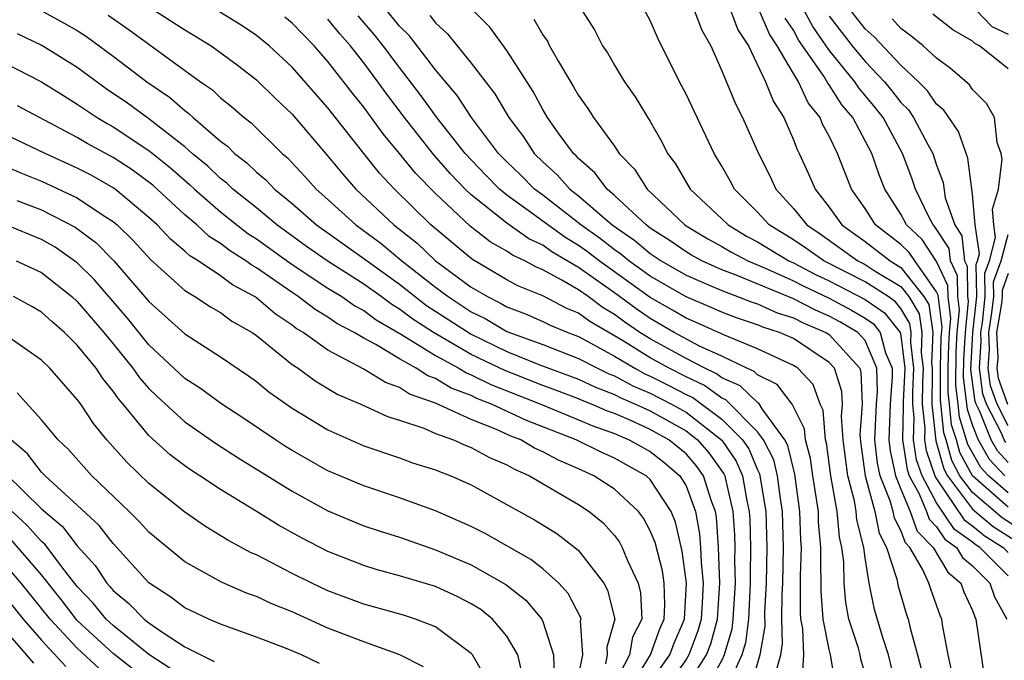
# Model space of a CAD drawing. Units: inches. Extents: x 2637000 to 2640000, y 1476000 to 1479000.
# Drawn here: x 2637298 to 2637353, y 1476297 to 1476332 of the extents above; entities that cross this region are included whole.
import ezdxf

# ---------------------------------------------------------------- set-up
doc = ezdxf.new("R2010")
doc.units = ezdxf.units.IN
doc.header["$MEASUREMENT"] = 0
doc.layers.add('LD26371476_2ft', color=180, linetype='Continuous')

msp = doc.modelspace()

# ---------------------------------------------------------------- linework, layer by layer
at = {"layer": 'LD26371476_2ft'}
for points, elevation in [([(2637346.796, 1476295), (2637346.315, 1476297), (2637345.971, 1476298.029), (2637345.537, 1476299.537), (2637345.239, 1476301), (2637345, 1476302.428), (2637344.926, 1476303), (2637344.547, 1476304.548), (2637344.506, 1476305), (2637344.404, 1476305.596), (2637344.041, 1476307), (2637343.778, 1476309), (2637343.685, 1476310.315), (2637343.735, 1476311), (2637343.712, 1476311.712), (2637343.295, 1476313), (2637343, 1476313.326), (2637341, 1476314.655), (2637340.224, 1476315), (2637339.294, 1476315.294), (2637339, 1476315.425), (2637337.819, 1476315.819), (2637337, 1476316.135), (2637336.401, 1476316.401), (2637335, 1476316.983), (2637333, 1476318.148), (2637331.806, 1476319), (2637331.367, 1476319.367), (2637331, 1476319.615), (2637330.223, 1476320.223), (2637329.119, 1476321), (2637327, 1476322.658), (2637326.534, 1476323), (2637325.773, 1476323.773), (2637325, 1476324.518), (2637324.533, 1476325), (2637323.013, 1476327), (2637322.221, 1476328.221), (2637321, 1476329.668), (2637319.557, 1476331.557), (2637319, 1476332.108), (2637317.702, 1476333.702)], 9368), ([(2637353, 1476301.411), (2637351.409, 1476303), (2637351.158, 1476303.158), (2637351, 1476303.291), (2637349.997, 1476303.997), (2637349, 1476305.488), (2637348.186, 1476307), (2637347.882, 1476307.882), (2637347.704, 1476309), (2637347.739, 1476310.261), (2637347.661, 1476311), (2637347.663, 1476311.663), (2637347.729, 1476313), (2637347.558, 1476314.442), (2637347.576, 1476315), (2637347.505, 1476315.505), (2637347, 1476316.342), (2637346.71, 1476316.71), (2637346.286, 1476317), (2637345, 1476317.823), (2637342.702, 1476319), (2637341.701, 1476319.702), (2637341, 1476320.166), (2637339.65, 1476321), (2637339, 1476321.719), (2637337.711, 1476323), (2637337.466, 1476323.466), (2637337, 1476324.293), (2637336.579, 1476325), (2637335, 1476328.306), (2637334.63, 1476329), (2637333.43, 1476331.43), (2637333, 1476332.418), (2637332.332, 1476333.668)], 9358), ([(2637298.938, 1476333), (2637300.273, 1476332.274), (2637301, 1476331.851), (2637301.514, 1476331.514), (2637303, 1476330.422), (2637304.873, 1476329), (2637306.141, 1476328.141), (2637307, 1476327.389), (2637307.229, 1476327.229), (2637307.469, 1476327), (2637309, 1476325.686), (2637309.392, 1476325.392), (2637309.782, 1476325), (2637310.476, 1476324.476), (2637311, 1476323.958), (2637311.522, 1476323.522), (2637312.015, 1476323), (2637313, 1476322.194), (2637314.355, 1476321), (2637317, 1476319.128), (2637319, 1476317.69), (2637320.512, 1476316.511), (2637323, 1476314.899), (2637325, 1476313.932), (2637326.786, 1476313.214), (2637329, 1476312.397), (2637329.948, 1476311.948), (2637331, 1476311.543), (2637331.352, 1476311.352), (2637332.186, 1476311), (2637333, 1476310.625), (2637335, 1476309.504), (2637335.648, 1476309), (2637336.283, 1476308.283), (2637337.114, 1476307.114), (2637337.163, 1476307), (2637337.197, 1476306.803), (2637337.617, 1476305), (2637337.705, 1476303.705), (2637337.719, 1476303), (2637337.709, 1476302.291), (2637337.743, 1476301), (2637337.624, 1476299), (2637337.556, 1476298.445), (2637337.133, 1476297), (2637337, 1476296.707), (2637336.05, 1476295)], 9382), ([(2637305.296, 1476333), (2637307, 1476331.895), (2637307.565, 1476331.566), (2637308.479, 1476331), (2637309.937, 1476329.937), (2637311, 1476329.103), (2637312.065, 1476328.065), (2637313, 1476327.187), (2637315, 1476324.847), (2637315.832, 1476323.832), (2637316.563, 1476323), (2637318.686, 1476321), (2637319.975, 1476319.976), (2637321.009, 1476319), (2637323, 1476317.536), (2637323.903, 1476317), (2637324.644, 1476316.644), (2637325, 1476316.433), (2637326.036, 1476316.036), (2637327, 1476315.617), (2637327.407, 1476315.407), (2637328.399, 1476315), (2637329, 1476314.772), (2637329.478, 1476314.522), (2637331, 1476313.677), (2637332.138, 1476313), (2637332.697, 1476312.697), (2637333, 1476312.569), (2637334.046, 1476312.046), (2637335, 1476311.546), (2637335.372, 1476311.372), (2637337, 1476310.166), (2637338.157, 1476309), (2637338.5, 1476308.5), (2637339, 1476307.326), (2637339.111, 1476307.111), (2637339.46, 1476305), (2637339.505, 1476303), (2637339.471, 1476301), (2637339.388, 1476299.388), (2637339.394, 1476298.606), (2637339.125, 1476297), (2637338.542, 1476295)], 9378), ([(2637340.02, 1476296.02), (2637340.287, 1476297), (2637340.389, 1476297.611), (2637340.356, 1476299), (2637340.368, 1476300.368), (2637340.401, 1476301), (2637340.443, 1476303), (2637340.395, 1476305), (2637340.276, 1476305.724), (2637340.113, 1476307), (2637339.899, 1476307.899), (2637339.333, 1476309), (2637339, 1476309.457), (2637337.232, 1476311.232), (2637337, 1476311.334), (2637336.034, 1476312.034), (2637335, 1476312.518), (2637334.051, 1476313), (2637333, 1476313.583), (2637331.457, 1476314.543), (2637329.618, 1476315.618), (2637329, 1476316.076), (2637328.346, 1476316.345), (2637327, 1476317.04), (2637325.606, 1476317.606), (2637325, 1476317.945), (2637323.068, 1476319.068), (2637323, 1476319.12), (2637320.745, 1476321), (2637318.715, 1476323), (2637317.887, 1476323.887), (2637316.994, 1476325), (2637315, 1476327.537), (2637313, 1476329.816), (2637311.724, 1476331), (2637311, 1476331.587), (2637310.152, 1476332.152), (2637308.912, 1476332.912)], 9376), ([(2637349.893, 1476295.893), (2637349.648, 1476297), (2637349.328, 1476298.672), (2637349.28, 1476299), (2637349.192, 1476299.192), (2637348.666, 1476300.666), (2637348.565, 1476301), (2637348.216, 1476301.784), (2637347.495, 1476303), (2637347.253, 1476303.253), (2637347, 1476303.94), (2637346.638, 1476304.637), (2637346.564, 1476305), (2637346.399, 1476305.601), (2637345.852, 1476307), (2637345.699, 1476307.699), (2637345.555, 1476309), (2637345.646, 1476311), (2637345.698, 1476311.698), (2637345.665, 1476313), (2637345, 1476314.552), (2637344.605, 1476315), (2637343.6, 1476315.6), (2637343, 1476315.918), (2637342.238, 1476316.238), (2637341, 1476316.877), (2637337.797, 1476318.203), (2637337, 1476318.498), (2637335.889, 1476319), (2637335.314, 1476319.314), (2637335, 1476319.501), (2637334.113, 1476320.113), (2637333, 1476320.827), (2637332.765, 1476321), (2637331, 1476322.651), (2637330.588, 1476323), (2637329.911, 1476323.911), (2637329, 1476324.707), (2637328.863, 1476324.863), (2637328.709, 1476325), (2637327.921, 1476326.079), (2637327.266, 1476327), (2637327, 1476327.444), (2637326.46, 1476328.46), (2637325, 1476330.733), (2637324.035, 1476332.035), (2637323, 1476333.084)], 9364), ([(2637329.183, 1476333), (2637329.888, 1476331.888), (2637330.343, 1476331), (2637330.606, 1476330.606), (2637331, 1476329.922), (2637331.564, 1476329), (2637332.156, 1476328.156), (2637333, 1476326.773), (2637333.648, 1476325.648), (2637333.966, 1476325), (2637334.407, 1476324.407), (2637335.24, 1476323), (2637337, 1476321.35), (2637337.353, 1476321), (2637338.385, 1476320.385), (2637339, 1476320.061), (2637340.735, 1476319), (2637341, 1476318.88), (2637342.24, 1476318.24), (2637343, 1476317.883), (2637345, 1476316.843), (2637346.093, 1476316.093), (2637346.955, 1476315), (2637347, 1476314.824), (2637347.217, 1476313), (2637347.123, 1476311.123), (2637347.138, 1476310.862), (2637347.087, 1476309), (2637347.349, 1476307.349), (2637347.469, 1476307), (2637348.016, 1476305.984), (2637348.425, 1476305), (2637348.58, 1476304.58), (2637349, 1476304.143), (2637349.456, 1476303.456), (2637350.104, 1476303), (2637350.439, 1476302.439), (2637351, 1476301.965), (2637351.966, 1476301), (2637352.239, 1476300.239), (2637352.924, 1476299)], 9360), ([(2637335.457, 1476333), (2637335.877, 1476331.877), (2637336.388, 1476331), (2637337, 1476329.605), (2637337.765, 1476327.766), (2637338.161, 1476327), (2637339.049, 1476325), (2637339.703, 1476323.703), (2637340.025, 1476323), (2637341, 1476321.917), (2637341.742, 1476321), (2637342.499, 1476320.499), (2637344.597, 1476319), (2637345, 1476318.793), (2637345.574, 1476318.426), (2637347, 1476317.566), (2637347.447, 1476317), (2637348.032, 1476316.032), (2637348.177, 1476315), (2637348.14, 1476313.86), (2637348.242, 1476313), (2637348.202, 1476312.202), (2637348.199, 1476311), (2637348.34, 1476309.66), (2637348.322, 1476309), (2637348.415, 1476308.415), (2637348.903, 1476307), (2637349, 1476306.82), (2637350.538, 1476304.538), (2637351, 1476304.213), (2637351.659, 1476303.659), (2637352.708, 1476303), (2637353, 1476302.708)], 9356), ([(2637337.478, 1476333), (2637337.895, 1476331.896), (2637338.484, 1476331), (2637339.448, 1476329), (2637339.889, 1476327.888), (2637340.455, 1476327), (2637341, 1476325.755), (2637341.212, 1476325.213), (2637341.328, 1476325), (2637341.848, 1476323.848), (2637342.205, 1476323), (2637343, 1476322.002), (2637343.712, 1476321), (2637345, 1476320.078), (2637346.394, 1476319), (2637347, 1476318.635), (2637348.292, 1476317), (2637348.558, 1476316.559), (2637348.778, 1476315), (2637348.721, 1476313.278), (2637348.755, 1476313), (2637348.742, 1476312.742), (2637348.737, 1476311), (2637348.948, 1476308.948), (2637349.392, 1476307.392), (2637349.603, 1476307), (2637351, 1476305.136), (2637352.16, 1476304.16), (2637353.38, 1476303.38)], 9354), ([(2637353.871, 1476303.871), (2637352.661, 1476304.661), (2637351, 1476306.066), (2637350.3, 1476307), (2637349.845, 1476307.844), (2637349.523, 1476309), (2637349.396, 1476309.396), (2637349.217, 1476311.216), (2637349.221, 1476313), (2637349.261, 1476314.739), (2637349.305, 1476315.305), (2637349.087, 1476317.087), (2637349, 1476317.274), (2637347.785, 1476319), (2637347.471, 1476319.471), (2637347, 1476319.913), (2637345.589, 1476321), (2637345, 1476321.925), (2637344.247, 1476323), (2637343.468, 1476325), (2637343, 1476325.954), (2637342.631, 1476326.631), (2637342.487, 1476327), (2637341.825, 1476327.825), (2637341.283, 1476329), (2637341, 1476329.451), (2637340.097, 1476331), (2637339.656, 1476331.656), (2637339.085, 1476333)], 9352), ([(2637353, 1476306.041), (2637351.899, 1476307), (2637351.463, 1476307.463), (2637350.75, 1476308.75), (2637350.274, 1476310.274), (2637350.205, 1476311), (2637350.065, 1476312.065), (2637350.088, 1476313.912), (2637350.149, 1476315), (2637350.272, 1476316.272), (2637350.179, 1476317), (2637350.162, 1476318.162), (2637349.773, 1476319), (2637349.692, 1476319.692), (2637348.904, 1476320.903), (2637348.801, 1476321), (2637348.573, 1476321.427), (2637347.809, 1476323), (2637347.61, 1476323.609), (2637347.099, 1476325), (2637346.005, 1476327), (2637345.567, 1476327.566), (2637344.653, 1476328.653), (2637344.436, 1476329), (2637343, 1476330.758), (2637342.081, 1476332.081), (2637341.375, 1476333.375)], 9348), ([(2637353, 1476307.749), (2637352.392, 1476308.392), (2637352.051, 1476309), (2637351.417, 1476310.583), (2637351.202, 1476311), (2637351.149, 1476311.149), (2637350.913, 1476312.913), (2637351.023, 1476315), (2637351.235, 1476317), (2637351.213, 1476318.787), (2637351.289, 1476319), (2637351.397, 1476319.397), (2637351.15, 1476321), (2637351, 1476322.713), (2637350.74, 1476324.739), (2637350.217, 1476326.217), (2637349.403, 1476327.402), (2637349, 1476327.749), (2637348.494, 1476328.494), (2637347.983, 1476329), (2637347, 1476329.918), (2637345.503, 1476331.503), (2637345, 1476331.954), (2637344.195, 1476333)], 9344), ([(2637351.213, 1476333), (2637352.084, 1476332.084), (2637353, 1476331.65)], 9338), ([(2637302.715, 1476332.715), (2637303.89, 1476331.89), (2637307.889, 1476329), (2637308.543, 1476328.543), (2637309, 1476328.107), (2637309.62, 1476327.62), (2637310.321, 1476327), (2637310.709, 1476326.709), (2637312.447, 1476325), (2637312.748, 1476324.748), (2637313.713, 1476323.713), (2637314.345, 1476323), (2637315, 1476322.425), (2637316.557, 1476321), (2637317.97, 1476319.97), (2637319.133, 1476319), (2637321, 1476317.536), (2637321.712, 1476317), (2637323, 1476316.16), (2637323.783, 1476315.783), (2637325, 1476315.061), (2637327, 1476314.326), (2637329, 1476313.553), (2637330.057, 1476313), (2637330.697, 1476312.696), (2637331, 1476312.58), (2637332.025, 1476312.025), (2637333, 1476311.613), (2637334.189, 1476311), (2637335, 1476310.545), (2637336.992, 1476308.992), (2637337.807, 1476307.807), (2637338.151, 1476307), (2637338.393, 1476305.607), (2637338.534, 1476305), (2637338.564, 1476304.564), (2637338.595, 1476303), (2637338.574, 1476301.426), (2637338.585, 1476301), (2637338.482, 1476299), (2637338.319, 1476297.681), (2637338.119, 1476297), (2637337.394, 1476295.394)], 9380), ([(2637341.482, 1476295.482), (2637341.578, 1476297), (2637341.523, 1476298.477), (2637341.418, 1476299), (2637341.39, 1476299.39), (2637341.4, 1476301.4), (2637341.444, 1476303), (2637341.406, 1476303.406), (2637341.363, 1476305), (2637341.081, 1476307.081), (2637340.687, 1476308.687), (2637340.526, 1476309), (2637339.256, 1476310.744), (2637339.06, 1476311.06), (2637339, 1476311.09), (2637338.023, 1476312.023), (2637337, 1476312.476), (2637336.696, 1476312.696), (2637336.046, 1476313), (2637335, 1476313.548), (2637333, 1476314.643), (2637332.426, 1476315), (2637331.58, 1476315.58), (2637331, 1476316.011), (2637330.378, 1476316.378), (2637329.539, 1476317), (2637329, 1476317.376), (2637328.072, 1476317.928), (2637327, 1476318.493), (2637326.639, 1476318.639), (2637325.994, 1476319), (2637325.315, 1476319.315), (2637325, 1476319.539), (2637324.066, 1476320.066), (2637322.934, 1476320.935), (2637321, 1476322.749), (2637319.89, 1476323.89), (2637319, 1476324.991), (2637318.081, 1476326.081), (2637317, 1476327.578), (2637316.366, 1476328.366), (2637315, 1476330.122), (2637314.222, 1476331), (2637313, 1476332.261), (2637312.598, 1476332.598)], 9374), ([(2637343.344, 1476295.344), (2637343.079, 1476297), (2637343, 1476297.295), (2637342.658, 1476299), (2637342.545, 1476300.545), (2637342.526, 1476302.526), (2637342.539, 1476303), (2637342.407, 1476304.407), (2637342.391, 1476305), (2637342.296, 1476305.704), (2637342.09, 1476307), (2637341.961, 1476307.961), (2637341.676, 1476309), (2637341.624, 1476309.624), (2637340.934, 1476311), (2637340.085, 1476312.086), (2637339, 1476312.636), (2637338.814, 1476312.814), (2637338.394, 1476313), (2637337, 1476313.673), (2637335.761, 1476314.239), (2637334.332, 1476315), (2637333, 1476315.775), (2637332.273, 1476316.273), (2637331, 1476317.213), (2637329, 1476318.62), (2637327.504, 1476319.504), (2637327, 1476319.867), (2637326.226, 1476320.226), (2637325, 1476321.1), (2637323, 1476322.676), (2637322.658, 1476323), (2637321.849, 1476323.849), (2637320.917, 1476324.917), (2637319.274, 1476327), (2637318.295, 1476328.295), (2637317.793, 1476329), (2637317, 1476330.06), (2637316.254, 1476331), (2637315.667, 1476331.667), (2637315, 1476332.499)], 9372), ([(2637345, 1476295.95), (2637344.764, 1476296.764), (2637344.726, 1476297), (2637344.626, 1476297.374), (2637344.102, 1476299), (2637343.921, 1476299.921), (2637343.834, 1476301), (2637343.811, 1476302.189), (2637343.706, 1476303), (2637343.567, 1476303.567), (2637343.436, 1476305), (2637343.084, 1476307), (2637342.841, 1476308.841), (2637342.798, 1476309), (2637342.659, 1476310.659), (2637342.49, 1476311), (2637342.099, 1476312.099), (2637341.241, 1476313), (2637341, 1476313.162), (2637339, 1476314.092), (2637337.157, 1476314.843), (2637335.561, 1476315.561), (2637335, 1476315.794), (2637334.242, 1476316.242), (2637333, 1476316.943), (2637330.141, 1476319), (2637329.501, 1476319.501), (2637329, 1476319.854), (2637328.278, 1476320.278), (2637327.278, 1476321), (2637326.185, 1476321.815), (2637325, 1476322.659), (2637324.579, 1476323), (2637323.793, 1476323.793), (2637322.663, 1476325), (2637321.077, 1476327), (2637320.214, 1476328.213), (2637319, 1476329.789), (2637318.091, 1476331), (2637317.608, 1476331.608), (2637316.684, 1476332.684)], 9370), ([(2637320.689, 1476332.69), (2637321, 1476332.287), (2637321.674, 1476331.674), (2637323, 1476330.035), (2637324.324, 1476328.324), (2637325.096, 1476327), (2637325.916, 1476325.916), (2637326.514, 1476325), (2637327, 1476324.52), (2637327.806, 1476323.806), (2637328.511, 1476323), (2637329, 1476322.624), (2637330.868, 1476321), (2637332.136, 1476320.136), (2637333, 1476319.414), (2637333.619, 1476319), (2637335, 1476318.201), (2637336.39, 1476317.609), (2637337, 1476317.334), (2637338.695, 1476316.694), (2637339, 1476316.593), (2637340.1, 1476316.1), (2637341, 1476315.816), (2637341.538, 1476315.538), (2637342.818, 1476315), (2637343, 1476314.88), (2637344.7, 1476313), (2637344.773, 1476312.773), (2637344.83, 1476311), (2637344.707, 1476309.293), (2637344.759, 1476308.758), (2637344.999, 1476307), (2637345.547, 1476305), (2637345.793, 1476303.793), (2637346.205, 1476303), (2637346.778, 1476301.222), (2637346.847, 1476300.846), (2637347.306, 1476299.306), (2637347.417, 1476299), (2637347.516, 1476298.484), (2637347.932, 1476297), (2637348.146, 1476296.146)], 9366), ([(2637326.493, 1476332.492), (2637327, 1476331.61), (2637327.255, 1476331.254), (2637327.38, 1476331), (2637327.87, 1476330.13), (2637328.721, 1476328.721), (2637329, 1476328.222), (2637329.509, 1476327.509), (2637329.828, 1476327), (2637331, 1476325.398), (2637331.27, 1476325), (2637332.118, 1476324.118), (2637332.83, 1476323), (2637334.932, 1476321), (2637335, 1476320.955), (2637336.225, 1476320.225), (2637337, 1476319.801), (2637337.502, 1476319.502), (2637338.456, 1476319), (2637339.387, 1476318.613), (2637341, 1476317.882), (2637341.582, 1476317.582), (2637343, 1476316.912), (2637344.251, 1476316.251), (2637345, 1476315.803), (2637345.476, 1476315.477), (2637345.852, 1476315), (2637346.144, 1476313.856), (2637346.511, 1476313), (2637346.523, 1476312.523), (2637346.41, 1476311), (2637346.332, 1476309), (2637346.398, 1476308.399), (2637346.705, 1476307), (2637347, 1476306.246), (2637347.518, 1476305), (2637347.916, 1476303.916), (2637348.797, 1476303), (2637349.618, 1476301.618), (2637350.352, 1476301), (2637350.52, 1476300.52), (2637351, 1476299.474), (2637351.125, 1476299.125), (2637351.194, 1476299), (2637351.678, 1476295.678)], 9362), ([(2637353, 1476305.254), (2637351, 1476306.995), (2637350.297, 1476308.297), (2637350.102, 1476309), (2637349.835, 1476309.835), (2637349.725, 1476311), (2637349.64, 1476311.641), (2637349.644, 1476313), (2637349.674, 1476314.326), (2637349.712, 1476315), (2637349.788, 1476315.788), (2637349.634, 1476317), (2637349.624, 1476317.625), (2637349, 1476318.969), (2637348.187, 1476320.188), (2637347.32, 1476321), (2637347, 1476321.601), (2637346.104, 1476323), (2637345.794, 1476323.795), (2637345.384, 1476325), (2637344.31, 1476327), (2637343.703, 1476327.703), (2637343, 1476328.822), (2637342.921, 1476328.921), (2637342.69, 1476329.31), (2637341.306, 1476331.305), (2637341, 1476331.872), (2637340.546, 1476332.546)], 9350), ([(2637343, 1476332.651), (2637344.272, 1476331), (2637345, 1476330.12), (2637346.078, 1476329), (2637346.495, 1476328.495), (2637347, 1476327.842), (2637347.423, 1476327.423), (2637347.711, 1476327), (2637348.499, 1476325.501), (2637348.778, 1476325), (2637349, 1476324.342), (2637349.369, 1476323.37), (2637349.479, 1476322.521), (2637350.006, 1476321), (2637350.397, 1476320.397), (2637350.56, 1476319), (2637350.7, 1476318.7), (2637350.724, 1476317), (2637350.755, 1476316.755), (2637350.586, 1476315), (2637350.501, 1476313.499), (2637350.489, 1476312.489), (2637350.712, 1476310.712), (2637351, 1476309.812), (2637351.325, 1476309), (2637351.928, 1476307.927), (2637352.803, 1476307)], 9346), ([(2637352.857, 1476308.857), (2637352.777, 1476309), (2637352.628, 1476309.372), (2637351.788, 1476311), (2637351.581, 1476311.581), (2637351.39, 1476313), (2637351.485, 1476314.515), (2637351.464, 1476315), (2637351.559, 1476315.559), (2637351.711, 1476317), (2637351.694, 1476318.306), (2637351.945, 1476319), (2637352.296, 1476320.296), (2637352.187, 1476321), (2637352.11, 1476321.891), (2637352.461, 1476323), (2637352.666, 1476324.666), (2637352.611, 1476325), (2637352.386, 1476325.614), (2637352.224, 1476327), (2637351.778, 1476327.777), (2637351, 1476328.566), (2637350.826, 1476328.826), (2637349.757, 1476329.757), (2637349, 1476330.311), (2637348.25, 1476331), (2637347.562, 1476331.562), (2637347, 1476331.97), (2637346.507, 1476332.507)], 9342), ([(2637353, 1476329.723), (2637351.396, 1476331), (2637351.128, 1476331.128), (2637351, 1476331.261), (2637349.898, 1476331.899), (2637348.778, 1476332.778)], 9340), ([(2637335, 1476295.21), (2637336.147, 1476297), (2637336.379, 1476297.621), (2637336.752, 1476299), (2637336.889, 1476301), (2637336.819, 1476303), (2637336.694, 1476304.694), (2637336.638, 1476305), (2637336.425, 1476305.575), (2637335.985, 1476307), (2637335.575, 1476307.575), (2637335, 1476308.222), (2637334.037, 1476309), (2637333, 1476309.581), (2637331.923, 1476310.077), (2637331, 1476310.468), (2637330.608, 1476310.608), (2637329.716, 1476311), (2637329.199, 1476311.199), (2637329, 1476311.293), (2637327.766, 1476311.766), (2637327, 1476312.041), (2637324.87, 1476312.871), (2637323, 1476313.778), (2637320.893, 1476315), (2637319.743, 1476315.743), (2637319, 1476316.309), (2637318.561, 1476316.561), (2637317.979, 1476317), (2637317, 1476317.696), (2637314.954, 1476319), (2637313.805, 1476319.805), (2637312.145, 1476321), (2637311, 1476321.95), (2637309.69, 1476323), (2637309.343, 1476323.343), (2637309, 1476323.602), (2637308.284, 1476324.284), (2637307.416, 1476325), (2637307, 1476325.366), (2637305, 1476326.926), (2637303.799, 1476327.798), (2637302.61, 1476328.609), (2637301, 1476329.799), (2637299.015, 1476331.015), (2637297.666, 1476331.666)], 9384), ([(2637297, 1476330.013), (2637299, 1476328.993), (2637300.222, 1476328.222), (2637301, 1476327.753), (2637301.438, 1476327.438), (2637302.101, 1476327), (2637302.662, 1476326.662), (2637303, 1476326.478), (2637305, 1476325.156), (2637306.198, 1476324.198), (2637307.266, 1476323.266), (2637307.545, 1476323), (2637309, 1476321.743), (2637310.529, 1476320.529), (2637311, 1476320.232), (2637313, 1476318.795), (2637315, 1476317.477), (2637315.77, 1476317), (2637316.495, 1476316.495), (2637317, 1476316.231), (2637317.701, 1476315.701), (2637319.109, 1476314.891), (2637321, 1476313.709), (2637322.309, 1476313), (2637322.739, 1476312.739), (2637323, 1476312.643), (2637324.094, 1476312.094), (2637326.893, 1476311), (2637329, 1476310.131), (2637329.786, 1476309.786), (2637331, 1476309.352), (2637331.83, 1476309), (2637333, 1476308.346), (2637333.753, 1476307.753), (2637334.657, 1476307), (2637335, 1476306.436), (2637335.533, 1476305), (2637335.758, 1476303.757), (2637335.814, 1476303), (2637335.84, 1476302.16), (2637335.955, 1476301), (2637335.903, 1476299.903), (2637335.84, 1476299), (2637335.66, 1476298.339), (2637335.162, 1476297), (2637335, 1476296.747), (2637333.759, 1476295)], 9386), ([(2637333, 1476295.458), (2637334.101, 1476297), (2637334.337, 1476297.663), (2637334.91, 1476299), (2637335.021, 1476301), (2637334.789, 1476302.79), (2637334.41, 1476304.41), (2637334.167, 1476305), (2637333, 1476306.791), (2637332.772, 1476307), (2637331, 1476307.981), (2637330.293, 1476308.293), (2637328.866, 1476309), (2637326.091, 1476310.09), (2637324.143, 1476311), (2637323.317, 1476311.318), (2637323, 1476311.477), (2637321.887, 1476311.887), (2637321, 1476312.423), (2637320.574, 1476312.574), (2637319.926, 1476313), (2637319, 1476313.52), (2637317.673, 1476314.327), (2637317, 1476314.683), (2637316.467, 1476315), (2637315.503, 1476315.503), (2637315, 1476315.854), (2637314.283, 1476316.282), (2637313.344, 1476317), (2637313, 1476317.222), (2637311, 1476318.615), (2637310.75, 1476318.75), (2637310.415, 1476319), (2637309.547, 1476319.547), (2637309, 1476319.973), (2637308.365, 1476320.365), (2637307.673, 1476321), (2637307, 1476321.575), (2637305.215, 1476323.215), (2637304.07, 1476324.07), (2637303, 1476324.77), (2637301.555, 1476325.555), (2637301, 1476325.889), (2637297.658, 1476327.658)], 9388), ([(2637331.78, 1476295), (2637333.025, 1476297), (2637333.542, 1476298.458), (2637333.775, 1476299), (2637333.823, 1476299.823), (2637333.778, 1476301), (2637333.686, 1476301.686), (2637333.269, 1476303.269), (2637333, 1476303.924), (2637332.631, 1476304.631), (2637332.342, 1476305), (2637331, 1476306.244), (2637329.852, 1476307), (2637329, 1476307.39), (2637327.871, 1476307.871), (2637327, 1476308.339), (2637326.541, 1476308.541), (2637325.765, 1476309), (2637325.216, 1476309.215), (2637324.412, 1476309.588), (2637323, 1476310.145), (2637321, 1476311.054), (2637319.563, 1476311.563), (2637319, 1476311.933), (2637318.206, 1476312.206), (2637317, 1476312.953), (2637315, 1476314.011), (2637313.611, 1476315), (2637313.228, 1476315.229), (2637313, 1476315.403), (2637312.042, 1476316.042), (2637311, 1476316.927), (2637310.892, 1476317), (2637309.666, 1476317.666), (2637309, 1476318.162), (2637307.746, 1476319), (2637307.285, 1476319.284), (2637307, 1476319.546), (2637306.208, 1476320.208), (2637305.463, 1476321), (2637305, 1476321.426), (2637303.119, 1476323), (2637303, 1476323.083), (2637301.773, 1476323.773), (2637301, 1476324.179), (2637299.194, 1476325), (2637294.99, 1476326.99)], 9390), ([(2637297, 1476324.259), (2637297.888, 1476323.888), (2637299, 1476323.455), (2637301, 1476322.517), (2637302.468, 1476321.532), (2637303, 1476321.195), (2637303.23, 1476321), (2637304.126, 1476320.127), (2637305.08, 1476319.08), (2637307, 1476317.347), (2637307.572, 1476317), (2637308.43, 1476316.43), (2637309, 1476316.115), (2637309.639, 1476315.639), (2637310.76, 1476315), (2637311, 1476314.832), (2637311.812, 1476314.188), (2637313, 1476313.22), (2637313.327, 1476313), (2637314.292, 1476312.292), (2637315.545, 1476311.545), (2637316.84, 1476311), (2637318.316, 1476310.316), (2637319, 1476310.104), (2637320.349, 1476309.651), (2637321, 1476309.364), (2637322.012, 1476309), (2637322.695, 1476308.694), (2637323, 1476308.583), (2637324.025, 1476308.025), (2637325, 1476307.614), (2637325.386, 1476307.386), (2637326.264, 1476307), (2637329, 1476305.392), (2637329.587, 1476305), (2637330.364, 1476304.364), (2637331, 1476303.661), (2637331.29, 1476303.291), (2637331.442, 1476303), (2637331.729, 1476302.271), (2637332.328, 1476301), (2637332.456, 1476300.456), (2637332.523, 1476299), (2637332.018, 1476297.982), (2637331.839, 1476297), (2637331, 1476295.382)], 9392), ([(2637297.625, 1476322.375), (2637299, 1476321.855), (2637300.879, 1476320.879), (2637302.028, 1476320.028), (2637303.037, 1476319), (2637305, 1476316.721), (2637305.914, 1476315.914), (2637307, 1476314.924), (2637309, 1476313.645), (2637310.57, 1476312.57), (2637311, 1476312.264), (2637311.693, 1476311.693), (2637313, 1476310.774), (2637315, 1476309.558), (2637317, 1476308.669), (2637319, 1476307.996), (2637319.728, 1476307.728), (2637321, 1476307.334), (2637321.231, 1476307.231), (2637321.865, 1476307), (2637323, 1476306.501), (2637326.543, 1476304.544), (2637327.777, 1476303.777), (2637328.794, 1476303), (2637329, 1476302.82), (2637330.411, 1476301), (2637330.618, 1476300.618), (2637331.018, 1476299), (2637330.57, 1476297.43), (2637330.599, 1476297), (2637330.494, 1476296.494)], 9394), ([(2637328.824, 1476295), (2637329.231, 1476297), (2637329.104, 1476298.896), (2637329.134, 1476299), (2637329.107, 1476299.107), (2637328.424, 1476300.424), (2637327.902, 1476301), (2637327, 1476301.807), (2637326.332, 1476302.332), (2637323.775, 1476303.775), (2637323, 1476304.165), (2637321, 1476305.051), (2637319, 1476305.777), (2637317, 1476306.431), (2637315, 1476307.28), (2637313, 1476308.413), (2637312.637, 1476308.637), (2637312.071, 1476309), (2637310.238, 1476310.238), (2637309.064, 1476311), (2637307.875, 1476311.875), (2637307, 1476312.43), (2637306.704, 1476312.704), (2637305, 1476314.312), (2637303.799, 1476315.799), (2637301.948, 1476317.948), (2637301, 1476318.89), (2637299.762, 1476319.762), (2637299, 1476320.194), (2637297, 1476321)], 9396), ([(2637353, 1476309.787), (2637352.374, 1476311), (2637352.013, 1476312.013), (2637351.88, 1476313), (2637351.946, 1476314.054), (2637351.906, 1476315), (2637352.091, 1476316.091), (2637352.186, 1476317), (2637352.176, 1476317.824), (2637352.6, 1476319), (2637353, 1476320.475)], 9340), ([(2637297.589, 1476319), (2637299, 1476318.343), (2637300.702, 1476317), (2637301, 1476316.733), (2637302.482, 1476315), (2637303, 1476314.37), (2637304.109, 1476313), (2637304.471, 1476312.471), (2637305, 1476311.873), (2637305.441, 1476311.441), (2637307, 1476310.006), (2637308.777, 1476308.777), (2637309.993, 1476307.993), (2637313, 1476306.134), (2637315, 1476305.042), (2637317, 1476304.213), (2637317.908, 1476303.908), (2637319, 1476303.566), (2637321, 1476302.873), (2637323, 1476302.027), (2637324.939, 1476300.939), (2637326.052, 1476300.052), (2637326.939, 1476299), (2637327, 1476298.873), (2637327.593, 1476297), (2637327.633, 1476295.633)], 9398), ([(2637353, 1476318.29), (2637352.658, 1476317.342), (2637352.662, 1476317), (2637352.622, 1476316.622), (2637352.347, 1476315), (2637352.408, 1476313.592), (2637352.37, 1476313), (2637352.445, 1476312.445), (2637352.961, 1476311)], 9338), ([(2637325.875, 1476295.876), (2637325.599, 1476297), (2637325, 1476298.05), (2637324.199, 1476299), (2637323.53, 1476299.529), (2637323, 1476299.859), (2637322.25, 1476300.25), (2637321, 1476300.812), (2637319, 1476301.414), (2637317.752, 1476301.753), (2637317, 1476301.988), (2637315, 1476302.773), (2637313.529, 1476303.529), (2637312.24, 1476304.24), (2637310.948, 1476305.052), (2637309, 1476306.23), (2637307.842, 1476307), (2637307.325, 1476307.325), (2637307, 1476307.555), (2637306.178, 1476308.178), (2637305, 1476309.253), (2637303.559, 1476311), (2637303.297, 1476311.297), (2637303, 1476311.731), (2637302.422, 1476312.422), (2637302.046, 1476313), (2637301, 1476314.297), (2637300.279, 1476315), (2637299.588, 1476315.588), (2637299, 1476316.137), (2637298.456, 1476316.456), (2637297.437, 1476317)], 9400), ([(2637323.775, 1476295.775), (2637323.069, 1476297), (2637323, 1476297.079), (2637321, 1476298.564), (2637319.881, 1476299), (2637319.216, 1476299.216), (2637317, 1476299.84), (2637315, 1476300.585), (2637314.107, 1476301), (2637313, 1476301.552), (2637311.836, 1476302.164), (2637311, 1476302.583), (2637310.707, 1476302.707), (2637309.401, 1476303.401), (2637308.164, 1476304.163), (2637307, 1476304.963), (2637305, 1476306.566), (2637303.759, 1476307.759), (2637302.651, 1476309), (2637301.91, 1476309.91), (2637301.191, 1476311), (2637301, 1476311.264), (2637299.465, 1476313), (2637299, 1476313.454), (2637297, 1476314.842)], 9402), ([(2637320.329, 1476296.329), (2637319.021, 1476297), (2637317, 1476297.727), (2637315, 1476298.499), (2637313, 1476299.401), (2637311.859, 1476299.859), (2637311, 1476300.268), (2637310.455, 1476300.455), (2637309.055, 1476301.055), (2637307, 1476302.195), (2637305, 1476303.852), (2637304.451, 1476304.451), (2637303.895, 1476305), (2637301.805, 1476307), (2637300.483, 1476308.483), (2637299.927, 1476309), (2637299, 1476310.118), (2637297.632, 1476311.632)], 9404), ([(2637314.529, 1476296.529), (2637313.528, 1476297), (2637312.621, 1476297.379), (2637311, 1476297.987), (2637309, 1476298.707), (2637308.35, 1476299), (2637307, 1476299.632), (2637306.217, 1476300.217), (2637305, 1476301.015), (2637303, 1476303.218), (2637302.219, 1476304.219), (2637301, 1476305.361), (2637299.199, 1476307), (2637299, 1476307.205), (2637298.218, 1476308.218), (2637297.313, 1476309)], 9406), ([(2637297, 1476307.114), (2637299, 1476305.148), (2637300.165, 1476304.165), (2637301, 1476303.095), (2637301.994, 1476301.994), (2637302.65, 1476301), (2637302.82, 1476300.82), (2637303, 1476300.599), (2637303.871, 1476299.871), (2637304.725, 1476299), (2637305, 1476298.784), (2637305.717, 1476298.283), (2637307, 1476297.457), (2637308.64, 1476296.64)], 9408), ([(2637306.217, 1476296.217), (2637305, 1476297.017), (2637303, 1476298.639), (2637302.607, 1476299), (2637301.887, 1476299.887), (2637301, 1476300.823), (2637300.326, 1476301.674), (2637299.179, 1476303.179), (2637299, 1476303.327), (2637298.212, 1476304.212), (2637297.353, 1476305)], 9410), ([(2637304.162, 1476296.162), (2637303, 1476297.087), (2637301, 1476298.923), (2637300.928, 1476299), (2637300.097, 1476300.097), (2637299, 1476301.469), (2637297.361, 1476303.361)], 9412), ([(2637302.231, 1476296.231), (2637301, 1476297.376), (2637299.474, 1476299), (2637297.871, 1476301), (2637297, 1476302.003)], 9414), ([(2637297, 1476300.208), (2637297.977, 1476299), (2637299, 1476297.829), (2637300.357, 1476296.358)], 9416), ([(2637297, 1476298.329), (2637298.544, 1476296.545)], 9418)]:
    msp.add_lwpolyline(points, dxfattribs=dict(at, elevation=elevation))

doc.saveas('drawing.dxf')
